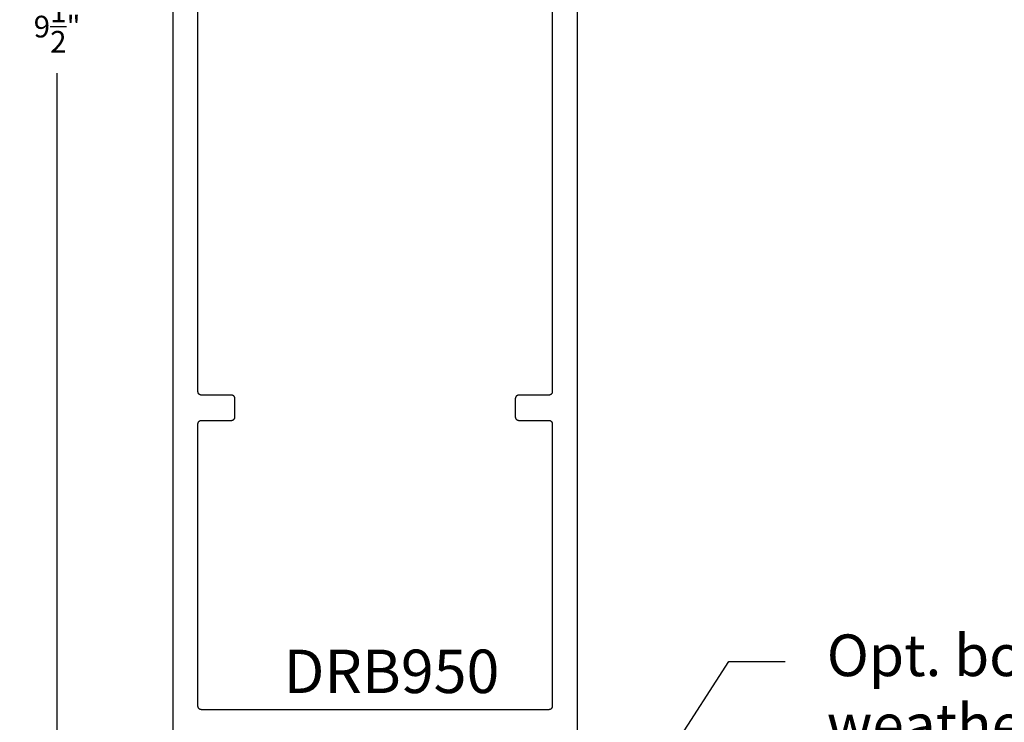
# Model space of a CAD drawing. Units: inches. Extents: x 0.1 to 66.9, y 0.1 to 37.2.
# Drawn here: x 59 to 63.3, y 4.1 to 7.2 of the extents above; entities that cross this region are included whole.
import ezdxf
from ezdxf import colors
from ezdxf.entities.mleader import LeaderData, LeaderLine
from ezdxf.math import Vec2, Vec3

# ---------------------------------------------------------------- set-up
doc = ezdxf.new("R2010")
doc.units = ezdxf.units.IN
doc.header["$MEASUREMENT"] = 0
for name, color, linetype in [('Arcadia-Dim', 4, 'Continuous'), ('Arcadia-Profile', 5, 'Continuous'), ('Arcadia-Text', 3, 'Continuous')]:
    doc.layers.add(name, color=color, linetype=linetype)
doc.styles.get("Standard").update_dxf_attribs({"font": 'ARIALN.TTF'})
doc.dimstyles.get("Standard").update_dxf_attribs({"dimscale": 0, "dimtxt": 0.09375, "dimasz": 0.12, "dimexe": 0.12, "dimexo": 0.0625, "dimgap": 0.09, "dimtad": 0, "dimtih": 1, "dimtoh": 1, "dimdec": 4, "dimzin": 0, "dimdsep": 46, "dimlunit": 4, "dimtxsty": 'Standard', "dimcen": 0.09, "dimadec": 0, "dimazin": 0, "dimtfac": 1, "dimtdec": 4, "dimtofl": 0, "dimtmove": 0, "dimatfit": 3, "dimfxl": 1, "dimtolj": 1, "dimtzin": 0, "dimarcsym": 0})

# ---------------------------------------------------------------- blocks, each defined once
blk = doc.blocks.new('*D29')
at = {"layer": 'Arcadia-Dim', "color": 0, "lineweight": -2, "transparency": 16777216}
for p, q in [((59.6492, 11.8877), (59.0767, 11.8877)), ((59.1967, 11.7677), (59.1967, 7.3384)), ((59.1967, 2.5079), (59.1967, 6.9372)), ((59.6469, 2.3879), (59.0767, 2.3879))]:
    blk.add_line(p, q, dxfattribs=at)
at = {"layer": 'Arcadia-Dim', "color": 0, "transparency": 16777216}
for points in [[(59.1767, 11.7677), (59.2167, 11.7677), (59.1967, 11.8877)], [(59.1767, 2.5079), (59.2167, 2.5079), (59.1967, 2.3879)]]:
    blk.add_solid(points, dxfattribs=at)
at = {"layer": 'Defpoints', "color": 0, "transparency": 16777216}
for p in [(59.7117, 11.8877), (59.1967, 2.3879), (59.7094, 2.3879)]:
    blk.add_point(p, dxfattribs=at)
at = {"layer": 'Arcadia-Dim', "color": 0, "lineweight": -3, "transparency": 16777216, "insert": (59.1967, 7.1378), "char_height": 0.09375, "attachment_point": 5}
blk.add_mtext('\\A1;9{\\H1.000000x;\\S1/2;}"', dxfattribs=at)

msp = doc.modelspace()

# ---------------------------------------------------------------- linework, layer by layer
at = {"layer": 'Arcadia-Profile'}
for points in [[(59.69674, 11.8727), (59.69674, 2.4027)], [(61.44674, 2.4027), (61.44674, 11.8727)], [(61.33774, 10.2947), (61.33774, 5.5607), (61.33772, 5.55992), (61.33766, 5.55914), (61.33755, 5.55836), (61.33741, 5.55758), (61.33723, 5.55682), (61.337, 5.55607), (61.33674, 5.55533), (61.33644, 5.5546), (61.3361, 5.55389), (61.33573, 5.5532), (61.33532, 5.55253), (61.33487, 5.55189), (61.3344, 5.55126), (61.33389, 5.55067), (61.33335, 5.5501), (61.33278, 5.54956), (61.33218, 5.54905), (61.33156, 5.54857), (61.33091, 5.54812), (61.33024, 5.54771), (61.32955, 5.54734), (61.32884, 5.547), (61.32811, 5.5467), (61.32737, 5.54644), (61.32662, 5.54621), (61.32586, 5.54603), (61.32509, 5.54589), (61.32431, 5.54579), (61.32352, 5.54572), (61.32274, 5.5457), (61.19274, 5.5457), (61.19195, 5.54568), (61.19117, 5.54562), (61.19039, 5.54552), (61.18962, 5.54538), (61.18886, 5.54519), (61.1881, 5.54497), (61.18736, 5.54471), (61.18664, 5.54441), (61.18593, 5.54407), (61.18524, 5.54369), (61.18457, 5.54328), (61.18392, 5.54284), (61.1833, 5.54236), (61.1827, 5.54185), (61.18213, 5.54131), (61.18159, 5.54074), (61.18108, 5.54014), (61.1806, 5.53952), (61.18016, 5.53887), (61.17975, 5.5382), (61.17937, 5.53751), (61.17904, 5.5368), (61.17873, 5.53608), (61.17847, 5.53534), (61.17825, 5.53459), (61.17807, 5.53382), (61.17792, 5.53305), (61.17782, 5.53227), (61.17776, 5.53149), (61.17774, 5.5307), (61.17774, 5.4517), (61.17776, 5.45092), (61.17782, 5.45014), (61.17792, 5.44936), (61.17807, 5.44858), (61.17825, 5.44782), (61.17847, 5.44707), (61.17873, 5.44633), (61.17904, 5.4456), (61.17937, 5.44489), (61.17975, 5.4442), (61.18016, 5.44353), (61.1806, 5.44289), (61.18108, 5.44226), (61.18159, 5.44167), (61.18213, 5.4411), (61.1827, 5.44056), (61.1833, 5.44005), (61.18392, 5.43957), (61.18457, 5.43912), (61.18524, 5.43871), (61.18593, 5.43834), (61.18664, 5.438), (61.18736, 5.4377), (61.1881, 5.43744), (61.18886, 5.43721), (61.18962, 5.43703), (61.19039, 5.43689), (61.19117, 5.43679), (61.19195, 5.43672), (61.19274, 5.4367), (61.32274, 5.4367), (61.32352, 5.43668), (61.32431, 5.43662), (61.32509, 5.43652), (61.32586, 5.43638), (61.32662, 5.43619), (61.32737, 5.43597), (61.32811, 5.43571), (61.32884, 5.43541), (61.32955, 5.43507), (61.33024, 5.43469), (61.33091, 5.43428), (61.33156, 5.43384), (61.33218, 5.43336), (61.33278, 5.43285), (61.33335, 5.43231), (61.33389, 5.43174), (61.3344, 5.43114), (61.33487, 5.43052), (61.33532, 5.42987), (61.33573, 5.4292), (61.3361, 5.42851), (61.33644, 5.4278), (61.33674, 5.42708), (61.337, 5.42634), (61.33723, 5.42559), (61.33741, 5.42482), (61.33755, 5.42405), (61.33766, 5.42327), (61.33772, 5.42249), (61.33774, 5.4217), (61.33774, 4.2017), (61.33772, 4.20092), (61.33766, 4.20014), (61.33755, 4.19936), (61.33741, 4.19858), (61.33723, 4.19782), (61.337, 4.19707), (61.33674, 4.19633), (61.33644, 4.1956), (61.3361, 4.19489), (61.33573, 4.1942), (61.33532, 4.19353), (61.33487, 4.19289), (61.3344, 4.19226), (61.33389, 4.19167), (61.33335, 4.1911), (61.33278, 4.19056), (61.33218, 4.19005), (61.33156, 4.18957), (61.33091, 4.18912), (61.33024, 4.18871), (61.32955, 4.18834), (61.32884, 4.188), (61.32811, 4.1877), (61.32737, 4.18744), (61.32662, 4.18721), (61.32586, 4.18703), (61.32509, 4.18689), (61.32431, 4.18679), (61.32352, 4.18672), (61.32274, 4.1867), (59.82074, 4.1867), (59.81995, 4.18672), (59.81917, 4.18679), (59.81839, 4.18689), (59.81762, 4.18703), (59.81686, 4.18721), (59.8161, 4.18744), (59.81536, 4.1877), (59.81464, 4.188), (59.81393, 4.18834), (59.81324, 4.18871), (59.81257, 4.18912), (59.81192, 4.18957), (59.8113, 4.19005), (59.8107, 4.19056), (59.81013, 4.1911), (59.80959, 4.19167), (59.80908, 4.19226), (59.8086, 4.19289), (59.80816, 4.19353), (59.80775, 4.1942), (59.80737, 4.19489), (59.80703, 4.1956), (59.80673, 4.19633), (59.80647, 4.19707), (59.80625, 4.19782), (59.80607, 4.19858), (59.80592, 4.19936), (59.80582, 4.20014), (59.80576, 4.20092), (59.80574, 4.2017), (59.80574, 5.4217), (59.80576, 5.42249), (59.80582, 5.42327), (59.80592, 5.42405), (59.80607, 5.42482), (59.80625, 5.42559), (59.80647, 5.42634), (59.80673, 5.42708), (59.80703, 5.4278), (59.80737, 5.42851), (59.80775, 5.4292), (59.80816, 5.42987), (59.8086, 5.43052), (59.80908, 5.43114), (59.80959, 5.43174), (59.81013, 5.43231), (59.8107, 5.43285), (59.8113, 5.43336), (59.81192, 5.43384), (59.81257, 5.43428), (59.81324, 5.43469), (59.81393, 5.43507), (59.81464, 5.43541), (59.81536, 5.43571), (59.8161, 5.43597), (59.81686, 5.43619), (59.81762, 5.43638), (59.81839, 5.43652), (59.81917, 5.43662), (59.81995, 5.43668), (59.82074, 5.4367), (59.95074, 5.4367), (59.95152, 5.43672), (59.95231, 5.43679), (59.95308, 5.43689), (59.95386, 5.43703), (59.95462, 5.43721), (59.95537, 5.43744), (59.95611, 5.4377), (59.95684, 5.438), (59.95755, 5.43834), (59.95824, 5.43871), (59.95891, 5.43912), (59.95955, 5.43957), (59.96018, 5.44005), (59.96078, 5.44056), (59.96134, 5.4411), (59.96189, 5.44167), (59.9624, 5.44226), (59.96287, 5.44289), (59.96332, 5.44353), (59.96373, 5.4442), (59.9641, 5.44489), (59.96444, 5.4456), (59.96474, 5.44633), (59.965, 5.44707), (59.96523, 5.44782), (59.96541, 5.44858), (59.96555, 5.44936), (59.96566, 5.45014), (59.96572, 5.45092), (59.96574, 5.4517), (59.96574, 5.5307), (59.96572, 5.53149), (59.96566, 5.53227), (59.96555, 5.53305), (59.96541, 5.53382), (59.96523, 5.53459), (59.965, 5.53534), (59.96474, 5.53608), (59.96444, 5.5368), (59.9641, 5.53751), (59.96373, 5.5382), (59.96332, 5.53887), (59.96287, 5.53952), (59.9624, 5.54014), (59.96189, 5.54074), (59.96134, 5.54131), (59.96078, 5.54185), (59.96018, 5.54236), (59.95955, 5.54284), (59.95891, 5.54328), (59.95824, 5.54369), (59.95755, 5.54407), (59.95684, 5.54441), (59.95611, 5.54471), (59.95537, 5.54497), (59.95462, 5.54519), (59.95386, 5.54538), (59.95308, 5.54552), (59.95231, 5.54562), (59.95152, 5.54568), (59.95074, 5.5457), (59.82074, 5.5457), (59.81995, 5.54572), (59.81917, 5.54579), (59.81839, 5.54589), (59.81762, 5.54603), (59.81686, 5.54621), (59.8161, 5.54644), (59.81536, 5.5467), (59.81464, 5.547), (59.81393, 5.54734), (59.81324, 5.54771), (59.81257, 5.54812), (59.81192, 5.54857), (59.8113, 5.54905), (59.8107, 5.54956), (59.81013, 5.5501), (59.80959, 5.55067), (59.80908, 5.55126), (59.8086, 5.55189), (59.80816, 5.55253), (59.80775, 5.5532), (59.80737, 5.55389), (59.80703, 5.5546), (59.80673, 5.55533), (59.80647, 5.55607), (59.80625, 5.55682), (59.80607, 5.55758), (59.80592, 5.55836), (59.80582, 5.55914), (59.80576, 5.55992), (59.80574, 5.5607), (59.80574, 10.2947)]]:
    msp.add_lwpolyline(points, dxfattribs=at)

# ---------------------------------------------------------------- texts
at = {"layer": 'Arcadia-Text', "lineweight": -3}
msp.add_text('DRB950', height=0.1875, dxfattribs=at).set_placement((60.17642, 4.25858))

# ---------------------------------------------------------------- dimensions: what is measured, and where the dimension line sits
at = {"layer": 'Arcadia-Dim', "lineweight": -3}
dim = msp.add_linear_dim(base=(59.19674, 2.38789), p1=(59.71174, 11.8877), p2=(59.70939, 2.38789), angle=90, dimstyle='Standard', override={"dimscale": 1}, dxfattribs=at)
dim.commit()
dim.dimension.update_dxf_attribs({"geometry": '*D29', "text_midpoint": (59.19674, 7.1378)})

# ---------------------------------------------------------------- leaders
at = {"layer": 'Arcadia-Text', "lineweight": -3}
ml = msp.add_multileader_mtext('Standard', dxfattribs=at)
ml.set_content('Opt. bottom rail\\Pweathering', color=256)
ml.set_leader_properties()
ml.build(insert=Vec2(0, 0))
ml.multileader.update_dxf_attribs({"dogleg_length": 0.36, "arrow_head_size": 0.24})
ctx = ml.context
ctx.base_point, ctx.char_height, ctx.arrow_head_size, ctx.landing_gap_size, ctx.plane_origin = Vec3(62.34441, 4.39517), 0.18, 0.24, 0.18, Vec3(60.87261, 4.50909)
notes = []
notes.append((ctx, [(0, (1, 1, 0), (62.10086, 4.39517), (1, 0), 0.24355, [(0, [(61.2871, 3.1309)], 0, [])])]))
ctx.mtext.insert, ctx.mtext.flow_direction = Vec3(62.52441, 4.51163), 5
for ctx, leaders in notes:
    for number, flags, end, landing, length, lines in leaders:
        leader = LeaderData()
        leader.index, (leader.has_last_leader_line, leader.has_dogleg_vector, leader.attachment_direction) = number, flags
        leader.last_leader_point, leader.dogleg_vector, leader.dogleg_length = Vec3(end), Vec3(landing), length
        for number, points, colour, breaks in lines:
            line = LeaderLine()
            line.index, line.vertices, line.color, line.breaks = number, Vec3.list(points), colors.encode_raw_color(colour), breaks
            leader.lines.append(line)
        ctx.leaders.append(leader)

doc.saveas('drawing.dxf')
